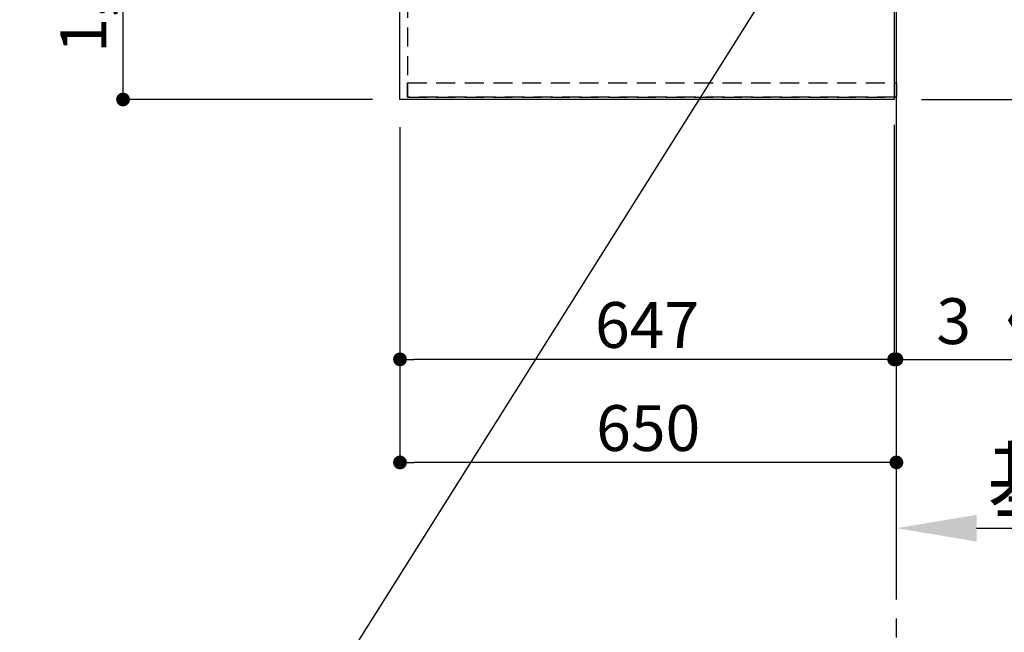
# Model space of a CAD drawing. Extents: x 27948 to 54421, y -33085 to -24215.
# Drawn here: x 44042 to 45331, y -28068 to -27266 of the extents above; entities that cross this region are included whole.
import ezdxf

# ---------------------------------------------------------------- set-up
doc = ezdxf.new("R2010")
doc.units = 0
doc.header["$LTSCALE"] = 50
doc.header["$MEASUREMENT"] = 0
for name, pattern in [('CENTER', [2, 1.25, -0.25, 0.25, -0.25]), ('DASHED', [0.75, 0.5, -0.25]), ('HIDDEN', [0.375, 0.25, -0.125])]:
    doc.linetypes.add(name, pattern=pattern)
doc.layers.get('0').update_dxf_attribs({"linetype": 'CONTINUOUS'})
doc.layers.get('DEFPOINTS').update_dxf_attribs({"color": 146, "linetype": 'CONTINUOUS'})
for name, color, linetype in [('111-壁仕上', 3, 'CONTINUOUS'), ('121-キャビネット（中）', 253, 'HIDDEN'), ('126-甲板', 2, 'CONTINUOUS'), ('160-文字', 254, 'CONTINUOUS'), ('166-寸法B', 11, 'CONTINUOUS')]:
    doc.layers.add(name, color=color, linetype=linetype)
doc.styles.add('KH001', font='txt')
doc.dimstyles.new('KH1xx030', dxfattribs={"dimscale": 30, "dimtxt": 2, "dimasz": 0.6, "dimexe": 0.3, "dimexo": 1.2, "dimgap": 0.5, "dimtad": 3, "dimdec": 1, "dimdsep": 46, "dimlunit": 6, "dimtxsty": 'KH001', "dimblk": 'DOT', "dimcen": 1, "dimdle": 1, "dimclrd": 256, "dimclre": 256, "dimclrt": 256, "dimadec": 0, "dimazin": 0, "dimtfac": 1, "dimtdec": 1, "dimtix": 1, "dimtmove": 2, "dimatfit": 3, "dimldrblk": 'CLOSEDBLANK', "dimfxl": 1, "dimtolj": 1, "dimtzin": 0, "dimlwd": -1, "dimlwe": -1, "dimarcsym": 0})

# ---------------------------------------------------------------- blocks, each defined once
blk = doc.blocks.new('*D149')
at = {"layer": '166-寸法B', "transparency": 16777216}
for p, q in [((45190.1, -27949.2), (45190.1, -27928.7)), ((45295.1, -27931.7), (45909.2, -27931.7))]:
    blk.add_line(p, q, dxfattribs=at)
blk.add_solid([(45295.1, -27914.2), (45295.1, -27949.2), (45190.1, -27931.7)], dxfattribs=at)
at = {"layer": 'DEFPOINTS', "color": 0, "transparency": 16777216}
for p in [(45900.2, -27931.7), (45190.1, -27979.2), (45900.2, -28014.4)]:
    blk.add_point(p, dxfattribs=at)
at = {"layer": '166-寸法B', "transparency": 16777216, "insert": (45597.6, -27869.2), "char_height": 81, "attachment_point": 5, "style": 'KH001'}
blk.add_mtext('\\A1;基準位置 Ｂ', dxfattribs=at)
blk = doc.blocks.new('_ClosedBlank')
at = {"color": 0, "linetype": 'ByBlock', "lineweight": -2}
for p, q in [((-1, 0.167), (0, 0)), ((-1, 0.167), (-1, -0.167)), ((0, 0), (-1, -0.167))]:
    blk.add_line(p, q, dxfattribs=at)
blk = doc.blocks.new('_None')
blk = doc.blocks.new('_Dot')
at = {"color": 0, "linetype": 'ByBlock', "lineweight": -2}
blk.add_line((-0.5, 0), (-1, 0), dxfattribs=at)
at = {"color": 0, "linetype": 'ByBlock', "const_width": 0.5}
blk.add_lwpolyline([(-0.25, 0, 1), (0.25, 0, 1)], format="xyb", close=True, dxfattribs=at)
blk = doc.blocks.new('*D162')
at = {"layer": '166-寸法B', "transparency": 16777216}
for p, q in [((44504.1, -26348.4), (44168.5, -26348.4)), ((44177.5, -27352.4), (44177.5, -26366.4)), ((44504.1, -27370.4), (44168.5, -27370.4))]:
    blk.add_line(p, q, dxfattribs=at)
at = {"layer": 'DEFPOINTS', "color": 0, "transparency": 16777216}
for p in [(44177.5, -26348.4), (44540.1, -26348.4), (44540.1, -27370.4)]:
    blk.add_point(p, dxfattribs=at)
at = {"layer": '166-寸法B', "transparency": 16777216, "xscale": 18, "yscale": 18, "zscale": 18}
for p, rotation in [((44177.5, -26348.4), 90), ((44177.5, -27370.4), 270)]:
    blk.add_blockref('_Dot', p, dxfattribs=dict(at, rotation=rotation))
at = {"layer": '166-寸法B', "transparency": 16777216, "insert": (44125.4, -26900), "char_height": 60, "attachment_point": 5, "rotation": 90, "style": 'KH001'}
blk.add_mtext('\\A1;1,022〈ﾜｰｸﾄｯﾌﾟ寸法〉', dxfattribs=at)
blk = doc.blocks.new('*D164')
at = {"layer": '166-寸法B', "transparency": 16777216}
for p, q in [((44540.1, -27406.4), (44540.1, -27719.6)), ((45187.1, -27403.4), (45187.1, -27719.6)), ((45169.1, -27710.6), (44558.1, -27710.6))]:
    blk.add_line(p, q, dxfattribs=at)
at = {"layer": 'DEFPOINTS', "color": 0, "transparency": 16777216}
for p in [(45187.1, -27367.4), (44540.1, -27370.4), (44540.1, -27710.6)]:
    blk.add_point(p, dxfattribs=at)
at = {"layer": '166-寸法B', "transparency": 16777216, "xscale": 18, "yscale": 18, "zscale": 18, "rotation": 180}
blk.add_blockref('_Dot', (44540.1, -27710.6), dxfattribs=at)
at = {"layer": '166-寸法B', "transparency": 16777216, "xscale": 18, "yscale": 18, "zscale": 18}
blk.add_blockref('_Dot', (45187.1, -27710.6), dxfattribs=at)
at = {"layer": '166-寸法B', "transparency": 16777216, "insert": (44863.6, -27665.6), "char_height": 60, "attachment_point": 5, "style": 'KH001'}
blk.add_mtext('\\A1;647', dxfattribs=at)
blk = doc.blocks.new('*D165')
at = {"layer": '166-寸法B', "transparency": 16777216}
for p, q in [((45187.1, -27403.4), (45187.1, -27719.6)), ((45169.1, -27710.6), (45151.1, -27710.6)), ((45187.1, -27710.6), (45190.1, -27710.6)), ((45190.1, -27710.6), (45674.2, -27710.6)), ((45208.1, -27710.6), (45226.1, -27710.6)), ((45190.1, -27746.6), (45190.1, -27719.6))]:
    blk.add_line(p, q, dxfattribs=at)
at = {"layer": 'DEFPOINTS', "color": 0, "transparency": 16777216}
for p in [(45187.1, -27367.4), (45190.1, -27710.6), (45190.1, -27710.6)]:
    blk.add_point(p, dxfattribs=at)
at = {"layer": '166-寸法B', "transparency": 16777216, "xscale": 18, "yscale": 18, "zscale": 18}
blk.add_blockref('_Dot', (45187.1, -27710.6), dxfattribs=at)
at = {"layer": '166-寸法B', "transparency": 16777216, "xscale": 18, "yscale": 18, "zscale": 18, "rotation": 180}
blk.add_blockref('_Dot', (45190.1, -27710.6), dxfattribs=at)
at = {"layer": '166-寸法B', "transparency": 16777216, "insert": (45469.7, -27660.6), "char_height": 60, "attachment_point": 5, "style": 'KH001'}
blk.add_mtext('\\A1;3〈ｸﾘｱﾗﾝｽ〉', dxfattribs=at)
blk = doc.blocks.new('*D166')
at = {"layer": '166-寸法B', "transparency": 16777216}
for p, q in [((44540.1, -27406.4), (44540.1, -27854.6)), ((45172.1, -27845.6), (44558.1, -27845.6)), ((45190.1, -27849.6), (45190.1, -27854.6))]:
    blk.add_line(p, q, dxfattribs=at)
at = {"layer": 'DEFPOINTS', "color": 0, "transparency": 16777216}
for p in [(44540.1, -27370.4), (45190.1, -27813.6), (44540.1, -27845.6)]:
    blk.add_point(p, dxfattribs=at)
at = {"layer": '166-寸法B', "transparency": 16777216, "xscale": 18, "yscale": 18, "zscale": 18, "rotation": 180}
blk.add_blockref('_Dot', (44540.1, -27845.6), dxfattribs=at)
at = {"layer": '166-寸法B', "transparency": 16777216, "xscale": 18, "yscale": 18, "zscale": 18}
blk.add_blockref('_Dot', (45190.1, -27845.6), dxfattribs=at)
at = {"layer": '166-寸法B', "transparency": 16777216, "insert": (44865.1, -27800.6), "char_height": 60, "attachment_point": 5, "style": 'KH001'}
blk.add_mtext('\\A1;650', dxfattribs=at)
blk = doc.blocks.new('*D170')
at = {"layer": '166-寸法B', "transparency": 16777216}
for p, q in [((46089.5, -26346.9), (46225.5, -26346.9)), ((46216.5, -26364.9), (46216.5, -27352.4)), ((45223.1, -27370.4), (46225.5, -27370.4))]:
    blk.add_line(p, q, dxfattribs=at)
at = {"layer": 'DEFPOINTS', "color": 0, "transparency": 16777216}
for p in [(46053.5, -26346.9), (45187.1, -27370.4), (46216.5, -27370.4)]:
    blk.add_point(p, dxfattribs=at)
at = {"layer": '166-寸法B', "transparency": 16777216, "xscale": 18, "yscale": 18, "zscale": 18}
for p, rotation in [((46216.5, -26346.9), 90), ((46216.5, -27370.4), 270)]:
    blk.add_blockref('_Dot', p, dxfattribs=dict(at, rotation=rotation))
at = {"layer": '166-寸法B', "transparency": 16777216, "insert": (46166.2, -26858.7), "char_height": 60, "attachment_point": 5, "rotation": 90, "style": 'KH001'}
blk.add_mtext('\\A1;1,023.5〈ﾜｰｸﾄｯﾌﾟ寸法〉', dxfattribs=at)
blk = doc.blocks.new('*D171')
at = {"layer": '166-寸法B', "transparency": 16777216}
for p, q in [((45223.1, -25548.4), (46360.5, -25548.4)), ((46351.5, -27352.4), (46351.5, -25566.4)), ((45226.1, -27370.4), (46360.5, -27370.4))]:
    blk.add_line(p, q, dxfattribs=at)
at = {"layer": 'DEFPOINTS', "color": 0, "transparency": 16777216}
for p in [(45187.1, -25548.4), (46351.5, -25548.4), (45190.1, -27370.4)]:
    blk.add_point(p, dxfattribs=at)
at = {"layer": '166-寸法B', "transparency": 16777216, "xscale": 18, "yscale": 18, "zscale": 18}
for p, rotation in [((46351.5, -25548.4), 90), ((46351.5, -27370.4), 270)]:
    blk.add_blockref('_Dot', p, dxfattribs=dict(at, rotation=rotation))
at = {"layer": '166-寸法B', "transparency": 16777216, "insert": (46302.7, -26459.4), "char_height": 60, "attachment_point": 5, "rotation": 90, "style": 'KH001'}
blk.add_mtext('\\A1;1,822', dxfattribs=at)

msp = doc.modelspace()

# ---------------------------------------------------------------- linework, layer by layer
at = {"layer": '111-壁仕上', "ltscale": 2}
msp.add_line((45190.05, -27944.8), (45190.05, -25909.98), dxfattribs=at)
at = {"layer": '111-壁仕上', "color": 253, "linetype": 'CENTER', "ltscale": 2}
msp.add_line((45190.05, -28624.89), (45190.05, -27367.43), dxfattribs=at)
at = {"layer": '121-キャビネット（中）', "ltscale": 2}
msp.add_line((44550.05, -27367.43), (45190.05, -27367.43), dxfattribs=at)
msp.add_lwpolyline([(42921.05, -25679.43), (42921.05, -26338.43), (44550.05, -26338.43), (44550.05, -27367.43)], dxfattribs=at)
at = {"layer": '126-甲板'}
for points in [[(44540.05, -26348.43), (42918.05, -26348.43), (42918.05, -25548.43), (45187.05, -25548.43), (45187.05, -27370.43), (45187.05, -27370.43)], [(45187.05, -27370.43), (45187.05, -27370.43), (44540.05, -27370.43), (44540.05, -26348.43)]]:
    msp.add_lwpolyline(points, dxfattribs=at)
at = {"layer": 'DEFPOINTS', "linetype": 'DASHED'}
msp.add_lwpolyline([(44550.05, -27348.43), (45190.05, -27348.43), (45190.05, -27367.43), (44550.05, -27367.43)], close=True, dxfattribs=at)

# ---------------------------------------------------------------- dimensions: what is measured, and where the dimension line sits
at = {"layer": '166-寸法B'}
dim = msp.add_linear_dim(base=(46351.47, -25548.43), p1=(45190.05, -27370.43), p2=(45187.05, -25548.43), angle=90, dimstyle='KH1xx030', dxfattribs=at)
dim.commit()
dim.dimension.update_dxf_attribs({"geometry": '*D171', "text_midpoint": (46302.66, -26459.43)})
dim = msp.add_linear_dim(base=(44177.55, -26348.43), p1=(44540.05, -27370.43), p2=(44540.05, -26348.43), angle=90, text='<>〈ﾜｰｸﾄｯﾌﾟ寸法〉', dimstyle='KH1xx030', dxfattribs=at)
dim.commit()
dim.dimension.update_dxf_attribs({"geometry": '*D162', "text_midpoint": (44125.36, -26899.96), "dimtype": 128})
dim = msp.add_linear_dim(base=(46216.47, -27370.43), p1=(46053.53, -26346.93), p2=(45187.05, -27370.43), angle=90, text='<>〈ﾜｰｸﾄｯﾌﾟ寸法〉', dimstyle='KH1xx030', dxfattribs=at)
dim.commit()
dim.dimension.update_dxf_attribs({"geometry": '*D170', "text_midpoint": (46166.16, -26858.68)})
for base, p1, picture, middle in [((44540.05, -27710.65), (45187.05, -27367.43), '*D164', (44863.55, -27665.65)), ((44540.05, -27845.65), (45190.05, -27813.59), '*D166', (44865.05, -27800.65))]:
    dim = msp.add_linear_dim(base=base, p1=p1, p2=(44540.05, -27370.43), dimstyle='KH1xx030', dxfattribs=at)
    dim.commit()
    dim.dimension.update_dxf_attribs({"geometry": picture, "text_midpoint": middle})
dim = msp.add_linear_dim(base=(45190.05, -27710.65), p1=(45187.05, -27367.43), p2=(45190.05, -27710.65), text='<>〈ｸﾘｱﾗﾝｽ〉', dimstyle='KH1xx030', override={"dimtmove": 1}, dxfattribs=at)
dim.commit()
dim.dimension.update_dxf_attribs({"geometry": '*D165', "text_midpoint": (45469.68, -27718.74), "dimtype": 128})
dim = msp.add_linear_dim(base=(45900.19, -27931.66), p1=(45190.05, -27979.19), p2=(45900.19, -28014.41), angle=180, text='基準位置 Ｂ', dimstyle='KH1xx030', override={"dimtxt": 2.7, "dimasz": 3.5, "dimexe": 0.1, "dimexo": 1, "dimblk2": 'None', "dimsah": 1, "dimdle": 0.3, "dimse2": 1}, dxfattribs=at)
dim.commit()
dim.dimension.update_dxf_attribs({"geometry": '*D149', "text_midpoint": (45597.62, -27869.2)})

# ---------------------------------------------------------------- leaders
at = {"layer": '160-文字', "annotation_type": 0, "has_hookline": 1, "hookline_direction": 1, "text_width": 1626.7}
msp.add_leader([(45114.5, -27079.26), (44307.22, -28362.52), (44289.22, -28362.52)], dimstyle='KH1xx030', override={"dimgap": 0.5, "dimtad": 1}, dxfattribs=at)

doc.saveas('drawing.dxf')
